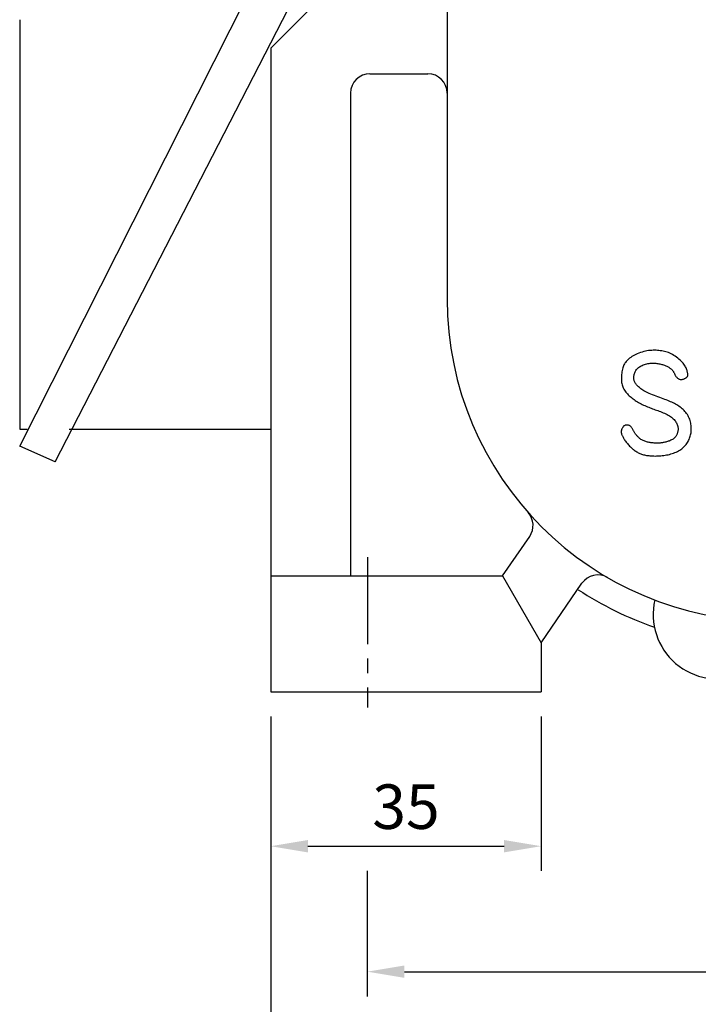
# Model space of a CAD drawing. Extents: x 0 to 771, y -8 to 545.
# Drawn here: x 456 to 543, y 177 to 305 of the extents above; entities that cross this region are included whole.
import ezdxf

# ---------------------------------------------------------------- set-up
doc = ezdxf.new("R2010")
doc.units = 0
doc.header["$LTSCALE"] = 15
doc.header["$MEASUREMENT"] = 0
doc.linetypes.add('CENTER2', pattern=[1.125, 0.75, -0.125, 0.125, -0.125])
doc.layers.get('0').update_dxf_attribs({"color": 3, "linetype": 'CONTINUOUS'})
doc.layers.get('DEFPOINTS').update_dxf_attribs({"linetype": 'CONTINUOUS'})
for name, color, linetype in [('3', 3, 'CONTINUOUS'), ('CEN', 1, 'CENTER2'), ('DIM', 2, 'CONTINUOUS')]:
    doc.layers.add(name, color=color, linetype=linetype)
doc.styles.add('ROMANS', font='ROMANS.shx')
doc.styles.get("Standard").update_dxf_attribs({"font": 'romans.shx'})
doc.dimstyles.get("Standard").update_dxf_attribs({"dimtxt": 0.18, "dimasz": 0.18, "dimexe": 0.18, "dimexo": 0.0625, "dimgap": 0.09, "dimtad": 0, "dimtih": 1, "dimtoh": 1, "dimdec": 4, "dimzin": 0, "dimtxsty": 'STANDARD', "dimcen": 0.09, "dimazin": 3, "dimtfac": 1, "dimtdec": 4, "dimtofl": 0, "dimtmove": 0, "dimatfit": 3, "dimtolj": 1, "dimtzin": 0})

# ---------------------------------------------------------------- blocks, each defined once
blk = doc.blocks.new('*D27')
at = {"color": 2, "linetype": 'BYBLOCK'}
for p, q in [((455.53, 307.82), (455.53, 430.25)), ((575.53, 415.47), (575.53, 430.25)), ((460.33, 427.05), (570.73, 427.05)), ((652.74, 232.62), (669.67, 232.62)), ((666.47, 227.82), (666.47, 222.42)), ((652.74, 217.62), (669.67, 217.62))]:
    blk.add_line(p, q, dxfattribs=at)
for points in [[(460.33, 427.85), (460.33, 426.25), (455.53, 427.05)], [(570.73, 427.85), (570.73, 426.25), (575.53, 427.05)], [(665.67, 227.82), (667.27, 227.82), (666.47, 232.62)], [(665.67, 222.42), (667.27, 222.42), (666.47, 217.62)]]:
    blk.add_solid(points, dxfattribs=at)
at = {"layer": 'DEFPOINTS', "color": 0, "linetype": 'BYBLOCK'}
for p in [(575.53, 427.05), (575.53, 412.27), (455.53, 304.62), (649.54, 232.62), (649.54, 217.62), (666.47, 217.62)]:
    blk.add_point(p, dxfattribs=at)
at = {"color": 4, "linetype": 'BYBLOCK', "insert": (515.53, 432.17), "char_height": 5.76, "attachment_point": 5, "style": 'ROMANS'}
blk.add_mtext('\\A1;120', dxfattribs=at)
at = {"color": 4, "linetype": 'BYBLOCK', "insert": (661.35, 225.12), "char_height": 5.76, "attachment_point": 5, "rotation": 90, "style": 'ROMANS'}
blk.add_mtext('\\A1;15', dxfattribs=at)
blk = doc.blocks.new('*D24')
at = {"color": 2, "linetype": 'BYBLOCK'}
for p, q in [((492.18, 194.42), (492.18, 164.28)), ((667.18, 194.42), (667.18, 164.28)), ((496.98, 167.48), (662.38, 167.48))]:
    blk.add_line(p, q, dxfattribs=at)
for points in [[(496.98, 168.28), (496.98, 166.68), (492.18, 167.48)], [(662.38, 168.28), (662.38, 166.68), (667.18, 167.48)]]:
    blk.add_solid(points, dxfattribs=at)
at = {"layer": 'DEFPOINTS', "color": 0, "linetype": 'BYBLOCK'}
for p in [(492.18, 197.62), (667.18, 197.62), (667.18, 167.48)]:
    blk.add_point(p, dxfattribs=at)
at = {"color": 4, "linetype": 'BYBLOCK', "insert": (579.68, 172.6), "char_height": 5.76, "attachment_point": 5, "style": 'ROMANS'}
blk.add_mtext('\\A1;175', dxfattribs=at)
blk = doc.blocks.new('*D31')
at = {"color": 2, "linetype": 'BYBLOCK'}
for p, q in [((504.68, 194.42), (504.68, 178.18)), ((654.68, 194.42), (654.68, 178.18)), ((509.48, 181.38), (649.88, 181.38))]:
    blk.add_line(p, q, dxfattribs=at)
for points in [[(509.48, 182.18), (509.48, 180.58), (504.68, 181.38)], [(649.88, 182.18), (649.88, 180.58), (654.68, 181.38)]]:
    blk.add_solid(points, dxfattribs=at)
at = {"layer": 'DEFPOINTS', "color": 0, "linetype": 'BYBLOCK'}
for p in [(504.68, 197.62), (654.68, 197.62), (654.68, 181.38)]:
    blk.add_point(p, dxfattribs=at)
at = {"color": 4, "linetype": 'BYBLOCK', "insert": (579.68, 186.5), "char_height": 5.76, "attachment_point": 5, "style": 'ROMANS'}
blk.add_mtext('\\A1;150', dxfattribs=at)
blk = doc.blocks.new('*D10')
at = {"color": 2, "linetype": 'BYBLOCK'}
for p, q in [((1208.07, 266.53), (1208.07, 246.53)), ((1243.07, 266.53), (1243.07, 246.53)), ((1212.87, 249.73), (1238.27, 249.73))]:
    blk.add_line(p, q, dxfattribs=at)
for points in [[(1212.87, 250.53), (1212.87, 248.93), (1208.07, 249.73)], [(1238.27, 250.53), (1238.27, 248.93), (1243.07, 249.73)]]:
    blk.add_solid(points, dxfattribs=at)
at = {"layer": 'DEFPOINTS', "color": 0, "linetype": 'BYBLOCK'}
for p in [(1208.07, 269.73), (1243.07, 269.73), (1243.07, 249.73)]:
    blk.add_point(p, dxfattribs=at)
at = {"color": 4, "linetype": 'BYBLOCK', "insert": (1225.57, 254.85), "char_height": 5.76, "attachment_point": 5, "style": 'ROMANS'}
blk.add_mtext('\\A1;35', dxfattribs=at)

msp = doc.modelspace()

# ---------------------------------------------------------------- linework, layer by layer
for p, q in [((455.5332, 249.40003), (507.5332, 352.27005)), ((460.11563, 247.39971), (494.69986, 314.54131)), ((455.5332, 304.61583), (455.5332, 251.61583)), ((455.5332, 251.61583), (456.50044, 251.61583)), ((461.95605, 251.61583), (488.0332, 251.61583)), ((460.11563, 247.39971), (455.5332, 249.40003))]:
    msp.add_line(p, q)
at = {"layer": '3'}
for p, q in [((510.86653, 354.94917), (510.86653, 268.44917)), ((488.0332, 300.94917), (494.69986, 307.61583)), ((500.86653, 297.61583), (508.36653, 297.61583)), ((535.47978, 261.37848), (535.28859, 261.29249)), ((535.67903, 261.45772), (535.47978, 261.37848)), ((535.88449, 261.52988), (535.67903, 261.45772)), ((536.09428, 261.59467), (535.88449, 261.52988)), ((536.30656, 261.65178), (536.09428, 261.59467)), ((536.51945, 261.70089), (536.30656, 261.65178)), ((536.73111, 261.74169), (536.51945, 261.70089)), ((536.93966, 261.77387), (536.73111, 261.74169)), ((537.14362, 261.79728), (536.93966, 261.77387)), ((537.34292, 261.81239), (537.14362, 261.79728)), ((537.53789, 261.8198), (537.34292, 261.81239)), ((537.72882, 261.82016), (537.53789, 261.8198)), ((537.91603, 261.81406), (537.72882, 261.82016)), ((538.09983, 261.80214), (537.91603, 261.81406)), ((538.28053, 261.78501), (538.09983, 261.80214)), ((538.45844, 261.76329), (538.28053, 261.78501)), ((538.63392, 261.73734), (538.45844, 261.76329)), ((538.80754, 261.70642), (538.63392, 261.73734)), ((538.97992, 261.66956), (538.80754, 261.70642)), ((539.15168, 261.62575), (538.97992, 261.66956)), ((539.32344, 261.57401), (539.15168, 261.62575)), ((539.49582, 261.51334), (539.32344, 261.57401)), ((539.66944, 261.44275), (539.49582, 261.51334)), ((539.84492, 261.36126), (539.66944, 261.44275)), ((540.02243, 261.26829), (539.84492, 261.36126)), ((533.80553, 260.04539), (533.74559, 259.93125)), ((533.87292, 260.15408), (533.80553, 260.04539)), ((533.94875, 260.2593), (533.87292, 260.15408)), ((534.034, 260.36304), (533.94875, 260.2593)), ((534.12966, 260.46726), (534.034, 260.36304)), ((534.23655, 260.57345), (534.12966, 260.46726)), ((534.35465, 260.68101), (534.23655, 260.57345)), ((534.4838, 260.78881), (534.35465, 260.68101)), ((534.62379, 260.89575), (534.4838, 260.78881)), ((534.77446, 261.0007), (534.62379, 260.89575)), ((534.9356, 261.10255), (534.77446, 261.0007)), ((535.10704, 261.20018), (534.9356, 261.10255)), ((535.28859, 261.29249), (535.10704, 261.20018)), ((536.39617, 259.97654), (536.54435, 260.02098)), ((536.54435, 260.02098), (536.69557, 260.05928)), ((536.69557, 260.05928), (536.84853, 260.09138)), ((536.84853, 260.09138), (537.00193, 260.11722)), ((537.00193, 260.11722), (537.15445, 260.13674)), ((537.15445, 260.13674), (537.3048, 260.14987)), ((537.3048, 260.14987), (537.45192, 260.15664)), ((537.45192, 260.15664), (537.59569, 260.15739)), ((537.59569, 260.15739), (537.73624, 260.15257)), ((537.73624, 260.15257), (537.87368, 260.1426)), ((537.87368, 260.1426), (538.00815, 260.12791)), ((538.00815, 260.12791), (538.13977, 260.10896)), ((538.13977, 260.10896), (538.26865, 260.08615)), ((538.26865, 260.08615), (538.39494, 260.05994)), ((538.39494, 260.05994), (538.51867, 260.03071)), ((538.51867, 260.03071), (538.6396, 259.99869)), ((540.20038, 261.16503), (540.02243, 261.26829)), ((540.37672, 261.0531), (540.20038, 261.16503)), ((540.5494, 260.9341), (540.37672, 261.0531)), ((540.71638, 260.80964), (540.5494, 260.9341)), ((540.8756, 260.68134), (540.71638, 260.80964)), ((541.02502, 260.55081), (540.8756, 260.68134)), ((541.1626, 260.41965), (541.02502, 260.55081)), ((541.28678, 260.28926), (541.1626, 260.41965)), ((541.39793, 260.16004), (541.28678, 260.28926)), ((541.49692, 260.03218), (541.39793, 260.16004)), ((541.58463, 259.90587), (541.49692, 260.03218)), ((533.46619, 258.86178), (533.44456, 258.67921)), ((533.49303, 259.04137), (533.46619, 258.86178)), ((533.52465, 259.21537), (533.49303, 259.04137)), ((533.56061, 259.3812), (533.52465, 259.21537)), ((533.60047, 259.53624), (533.56061, 259.3812)), ((533.64405, 259.67865), (533.60047, 259.53624)), ((533.69209, 259.80966), (533.64405, 259.67865)), ((533.74559, 259.93125), (533.69209, 259.80966)), ((535.07988, 258.70186), (535.10668, 258.80756)), ((535.10668, 258.80756), (535.14067, 258.91375)), ((535.14067, 258.91375), (535.18267, 259.01932)), ((535.18267, 259.01932), (535.23347, 259.12315)), ((535.23347, 259.12315), (535.29388, 259.22414)), ((535.29388, 259.22414), (535.36451, 259.3213)), ((535.36451, 259.3213), (535.44511, 259.41424)), ((535.44511, 259.41424), (535.53527, 259.50272)), ((535.53527, 259.50272), (535.63455, 259.58649)), ((535.63455, 259.58649), (535.7425, 259.66531)), ((535.7425, 259.66531), (535.85871, 259.73891)), ((535.85871, 259.73891), (535.98273, 259.80706)), ((535.98273, 259.80706), (536.11413, 259.8695)), ((536.11413, 259.8695), (536.25233, 259.92603)), ((536.25233, 259.92603), (536.39617, 259.97654)), ((538.6396, 259.99869), (538.75744, 259.96407)), ((538.75744, 259.96407), (538.87187, 259.92703)), ((538.87187, 259.92703), (538.98258, 259.88776)), ((538.98258, 259.88776), (539.08925, 259.84644)), ((539.08925, 259.84644), (539.19158, 259.80327)), ((539.19158, 259.80327), (539.28927, 259.75842)), ((539.28927, 259.75842), (539.38204, 259.71209)), ((539.38204, 259.71209), (539.46985, 259.66452)), ((539.46985, 259.66452), (539.55271, 259.61596)), ((539.55271, 259.61596), (539.6306, 259.56666)), ((539.6306, 259.56666), (539.70352, 259.51686)), ((539.70352, 259.51686), (539.77149, 259.46681)), ((539.77149, 259.46681), (539.8345, 259.41676)), ((539.8345, 259.41676), (539.89255, 259.36696)), ((539.89255, 259.36696), (539.9457, 259.31755)), ((539.9457, 259.31755), (539.99433, 259.26819)), ((539.99433, 259.26819), (540.03887, 259.21846)), ((540.03887, 259.21846), (540.07975, 259.16793)), ((540.07975, 259.16793), (540.1174, 259.11616)), ((540.1174, 259.11616), (540.15226, 259.06271)), ((540.15226, 259.06271), (540.18477, 259.00716)), ((540.18477, 259.00716), (540.21535, 258.94906)), ((540.21535, 258.94906), (540.24452, 258.88818)), ((540.24452, 258.88818), (540.27307, 258.825)), ((540.27307, 258.825), (540.30186, 258.76021)), ((540.30186, 258.76021), (540.33177, 258.69448)), ((541.66192, 259.7813), (541.58463, 259.90587)), ((541.72966, 259.65865), (541.66192, 259.7813)), ((541.78872, 259.53811), (541.72966, 259.65865)), ((541.83996, 259.41986), (541.78872, 259.53811)), ((541.88416, 259.30423), (541.83996, 259.41986)), ((541.92166, 259.19207), (541.88416, 259.30423)), ((541.95271, 259.08437), (541.92166, 259.19207)), ((541.97755, 258.98212), (541.95271, 259.08437)), ((541.99645, 258.88633), (541.97755, 258.98212)), ((542.00964, 258.79797), (541.99645, 258.88633)), ((542.01737, 258.71804), (542.00964, 258.79797)), ((533.41866, 258.31557), (533.41526, 258.13971)), ((533.41526, 258.13971), (533.41878, 257.97073)), ((533.42857, 258.49628), (533.41866, 258.31557)), ((533.41878, 257.97073), (533.42956, 257.80851)), ((533.44456, 258.67921), (533.42857, 258.49628)), ((533.42956, 257.80851), (533.44791, 257.65236)), ((533.44791, 257.65236), (533.47413, 257.50161)), ((533.47413, 257.50161), (533.50854, 257.35557)), ((535.02747, 258.21707), (535.02873, 258.30601)), ((535.03142, 258.13111), (535.02747, 258.21707)), ((535.02873, 258.30601), (535.03458, 258.39891)), ((535.04119, 258.04713), (535.03142, 258.13111)), ((535.03458, 258.39891), (535.04464, 258.49642)), ((535.05742, 257.96415), (535.04119, 258.04713)), ((535.04464, 258.49642), (535.05947, 258.59778)), ((535.08072, 257.88116), (535.05742, 257.96415)), ((535.05947, 258.59778), (535.07988, 258.70186)), ((535.1117, 257.79718), (535.08072, 257.88116)), ((535.151, 257.71122), (535.1117, 257.79718)), ((535.19904, 257.62258), (535.151, 257.71122)), ((535.25552, 257.5317), (535.19904, 257.62258)), ((535.31993, 257.43933), (535.25552, 257.5317)), ((540.33177, 258.69448), (540.36367, 258.62852)), ((540.36367, 258.62852), (540.39842, 258.56298)), ((540.39842, 258.56298), (540.43689, 258.49856)), ((540.43689, 258.49856), (540.47995, 258.43594)), ((540.47995, 258.43594), (540.5282, 258.37579)), ((540.5282, 258.37579), (540.58124, 258.31874)), ((540.58124, 258.31874), (540.63836, 258.2654)), ((540.63836, 258.2654), (540.6989, 258.21641)), ((540.6989, 258.21641), (540.76216, 258.17237)), ((540.76216, 258.17237), (540.82748, 258.13392)), ((540.82748, 258.13392), (540.89415, 258.10166)), ((540.89415, 258.10166), (540.96151, 258.07623)), ((540.96151, 258.07623), (541.02894, 258.05804)), ((541.02894, 258.05804), (541.09612, 258.0468)), ((541.09612, 258.0468), (541.16281, 258.04201)), ((541.16281, 258.04201), (541.22875, 258.04317)), ((541.22875, 258.04317), (541.2937, 258.04978)), ((541.2937, 258.04978), (541.35741, 258.06135)), ((541.35741, 258.06135), (541.41963, 258.07738)), ((541.41963, 258.07738), (541.48012, 258.09739)), ((541.48012, 258.09739), (541.53862, 258.12084)), ((541.53862, 258.12084), (541.59488, 258.14714)), ((541.59488, 258.14714), (541.64867, 258.17568)), ((541.64867, 258.17568), (541.69973, 258.20583)), ((541.69973, 258.20583), (541.74781, 258.23697)), ((541.74781, 258.23697), (541.79267, 258.26848)), ((541.79267, 258.26848), (541.83405, 258.29975)), ((541.83405, 258.29975), (541.87172, 258.33014)), ((541.87172, 258.33014), (541.90543, 258.3594)), ((541.90543, 258.3594), (541.93505, 258.38866)), ((541.93505, 258.38866), (541.96046, 258.41941)), ((541.96046, 258.41941), (541.98152, 258.45313)), ((541.98152, 258.45313), (541.99812, 258.49132)), ((541.99812, 258.49132), (542.01013, 258.53546)), ((542.01013, 258.53546), (542.01743, 258.58703)), ((542.01989, 258.64754), (542.01737, 258.71804)), ((542.01743, 258.58703), (542.01989, 258.64754)), ((533.50854, 257.35557), (533.55144, 257.21356)), ((533.55144, 257.21356), (533.60315, 257.0749)), ((533.60315, 257.0749), (533.66398, 256.9389)), ((533.66398, 256.9389), (533.73405, 256.80504)), ((533.73405, 256.80504), (533.81281, 256.67341)), ((533.81281, 256.67341), (533.89951, 256.54426)), ((533.89951, 256.54426), (533.9934, 256.41784)), ((533.9934, 256.41784), (534.09374, 256.2944)), ((534.09374, 256.2944), (534.19978, 256.17418)), ((535.39178, 257.34622), (535.31993, 257.43933)), ((535.47058, 257.25311), (535.39178, 257.34622)), ((535.55583, 257.16074), (535.47058, 257.25311)), ((535.64703, 257.06986), (535.55583, 257.16074)), ((535.74369, 256.98122), (535.64703, 257.06986)), ((535.84566, 256.89531), (535.74369, 256.98122)), ((535.95413, 256.81169), (535.84566, 256.89531)), ((536.07067, 256.72969), (535.95413, 256.81169)), ((536.19681, 256.64861), (536.07067, 256.72969)), ((536.33412, 256.56779), (536.19681, 256.64861)), ((536.48415, 256.48653), (536.33412, 256.56779)), ((536.64843, 256.40415), (536.48415, 256.48653)), ((536.82853, 256.31998), (536.64843, 256.40415)), ((537.02518, 256.23356), (536.82853, 256.31998)), ((537.23584, 256.14541), (537.02518, 256.23356)), ((534.19978, 256.17418), (534.31079, 256.05743)), ((534.31079, 256.05743), (534.42601, 255.9444)), ((534.42601, 255.9444), (534.54486, 255.83524)), ((534.54486, 255.83524), (534.66737, 255.72974)), ((534.66737, 255.72974), (534.79372, 255.62759)), ((534.79372, 255.62759), (534.92411, 255.52848)), ((534.92411, 255.52848), (535.05871, 255.43209)), ((535.05871, 255.43209), (535.19772, 255.33812)), ((535.19772, 255.33812), (535.34131, 255.24626)), ((535.34131, 255.24626), (535.48968, 255.1562)), ((535.48968, 255.1562), (535.64286, 255.06772)), ((535.64286, 255.06772), (535.80025, 254.98097)), ((535.80025, 254.98097), (535.96112, 254.89621)), ((537.45717, 256.05627), (537.23584, 256.14541)), ((537.68582, 255.96688), (537.45717, 256.05627)), ((537.91844, 255.87798), (537.68582, 255.96688)), ((538.15167, 255.79033), (537.91844, 255.87798)), ((538.38218, 255.70466), (538.15167, 255.79033)), ((538.60661, 255.62171), (538.38218, 255.70466)), ((538.82227, 255.54198), (538.60661, 255.62171)), ((539.02906, 255.46492), (538.82227, 255.54198)), ((539.22753, 255.38971), (539.02906, 255.46492)), ((539.41826, 255.31556), (539.22753, 255.38971)), ((539.60179, 255.24166), (539.41826, 255.31556)), ((539.77869, 255.16719), (539.60179, 255.24166)), ((539.94951, 255.09137), (539.77869, 255.16719)), ((540.1148, 255.01337), (539.94951, 255.09137)), ((540.27508, 254.93249), (540.1148, 255.01337)), ((540.43058, 254.84831), (540.27508, 254.93249)), ((535.96112, 254.89621), (536.12471, 254.81368)), ((536.12471, 254.81368), (536.29029, 254.73363)), ((536.29029, 254.73363), (536.45711, 254.6563)), ((536.45711, 254.6563), (536.62442, 254.58196)), ((536.62442, 254.58196), (536.79149, 254.51083)), ((536.79149, 254.51083), (536.95776, 254.44302)), ((536.95776, 254.44302), (537.12347, 254.37801)), ((537.12347, 254.37801), (537.28906, 254.3151)), ((537.28906, 254.3151), (537.45496, 254.25361)), ((537.45496, 254.25361), (537.62161, 254.19287)), ((537.62161, 254.19287), (537.78943, 254.13219)), ((537.78943, 254.13219), (537.95886, 254.07089)), ((537.95886, 254.07089), (538.13034, 254.00829)), ((538.13034, 254.00829), (538.30401, 253.94379)), ((538.30401, 253.94379), (538.47886, 253.87712)), ((538.47886, 253.87712), (538.65359, 253.80809)), ((538.65359, 253.80809), (538.82689, 253.73652)), ((538.82689, 253.73652), (538.99746, 253.66223)), ((538.99746, 253.66223), (539.164, 253.58502)), ((540.58149, 254.76054), (540.43058, 254.84831)), ((540.728, 254.66887), (540.58149, 254.76054)), ((540.8703, 254.57298), (540.728, 254.66887)), ((541.00856, 254.47256), (540.8703, 254.57298)), ((541.14297, 254.36731), (541.00856, 254.47256)), ((541.27373, 254.25692), (541.14297, 254.36731)), ((541.40085, 254.14115), (541.27373, 254.25692)), ((541.52369, 254.02011), (541.40085, 254.14115)), ((541.64145, 253.89399), (541.52369, 254.02011)), ((541.75331, 253.76297), (541.64145, 253.89399)), ((541.85848, 253.62724), (541.75331, 253.76297)), ((539.164, 253.58502), (539.32521, 253.50471)), ((539.32521, 253.50471), (539.47978, 253.42111)), ((539.47978, 253.42111), (539.62659, 253.3341)), ((539.62659, 253.3341), (539.76521, 253.24374)), ((539.76521, 253.24374), (539.8954, 253.15015)), ((539.8954, 253.15015), (540.0169, 253.05346)), ((540.0169, 253.05346), (540.12948, 252.9538)), ((540.12948, 252.9538), (540.23288, 252.85129)), ((540.23288, 252.85129), (540.32685, 252.74605)), ((540.32685, 252.74605), (540.41115, 252.63821)), ((540.41115, 252.63821), (540.48562, 252.52801)), ((540.48562, 252.52801), (540.55048, 252.4162)), ((540.55048, 252.4162), (540.60603, 252.30364)), ((541.95614, 253.48699), (541.85848, 253.62724)), ((542.04549, 253.34239), (541.95614, 253.48699)), ((542.12573, 253.19365), (542.04549, 253.34239)), ((542.19626, 253.04102), (542.12573, 253.19365)), ((542.25736, 252.88518), (542.19626, 253.04102)), ((542.30954, 252.72685), (542.25736, 252.88518)), ((542.35328, 252.56679), (542.30954, 252.72685)), ((542.38908, 252.40574), (542.35328, 252.56679)), ((542.41744, 252.24444), (542.38908, 252.40574)), ((533.39566, 251.33077), (533.39255, 251.2738)), ((533.39255, 251.2738), (533.39409, 251.21522)), ((533.39409, 251.21522), (533.40055, 251.15466)), ((533.40311, 251.3865), (533.39566, 251.33077)), ((533.40055, 251.15466), (533.41203, 251.09174)), ((533.4146, 251.44137), (533.40311, 251.3865)), ((533.4298, 251.49573), (533.4146, 251.44137)), ((533.44841, 251.54997), (533.4298, 251.49573)), ((533.47013, 251.60446), (533.44841, 251.54997)), ((533.49464, 251.65957), (533.47013, 251.60446)), ((533.52171, 251.71546), (533.49464, 251.65957)), ((533.55152, 251.77141), (533.52171, 251.71546)), ((533.58431, 251.82649), (533.55152, 251.77141)), ((533.62032, 251.87977), (533.58431, 251.82649)), ((533.6598, 251.93032), (533.62032, 251.87977)), ((533.703, 251.97722), (533.6598, 251.93032)), ((533.75018, 252.01953), (533.703, 251.97722)), ((533.80157, 252.05632), (533.75018, 252.01953)), ((533.85723, 252.08684), (533.80157, 252.05632)), ((533.9165, 252.11104), (533.85723, 252.08684)), ((533.97849, 252.12903), (533.9165, 252.11104)), ((534.04235, 252.14096), (533.97849, 252.12903)), ((534.10719, 252.14693), (534.04235, 252.14096)), ((534.17216, 252.14707), (534.10719, 252.14693)), ((534.23639, 252.14151), (534.17216, 252.14707)), ((534.299, 252.13038), (534.23639, 252.14151)), ((534.3593, 252.11375), (534.299, 252.13038)), ((534.41725, 252.09161), (534.3593, 252.11375)), ((534.47296, 252.06389), (534.41725, 252.09161)), ((534.52656, 252.03053), (534.47296, 252.06389)), ((534.57817, 251.99146), (534.52656, 252.03053)), ((534.62793, 251.94663), (534.57817, 251.99146)), ((534.67595, 251.89598), (534.62793, 251.94663)), ((534.72236, 251.83943), (534.67595, 251.89598)), ((534.76731, 251.77711), (534.72236, 251.83943)), ((534.81108, 251.70983), (534.76731, 251.77711)), ((534.85398, 251.63858), (534.81108, 251.70983)), ((534.89633, 251.56436), (534.85398, 251.63858)), ((534.93843, 251.48815), (534.89633, 251.56436)), ((534.98058, 251.41095), (534.93843, 251.48815)), ((535.02312, 251.33375), (534.98058, 251.41095)), ((535.06633, 251.25754), (535.02312, 251.33375)), ((535.11056, 251.1831), (535.06633, 251.25754)), ((535.15621, 251.11033), (535.11056, 251.1831)), ((535.20372, 251.03893), (535.15621, 251.11033)), ((540.60603, 252.30364), (540.65259, 252.19121)), ((540.67771, 251.1329), (540.64929, 251.05124)), ((540.65259, 252.19121), (540.69047, 252.07977)), ((540.70303, 251.21555), (540.67771, 251.1329)), ((540.69047, 252.07977), (540.71998, 251.97019)), ((540.72463, 251.2997), (540.70303, 251.21555)), ((540.71998, 251.97019), (540.74143, 251.86334)), ((540.74189, 251.38582), (540.72463, 251.2997)), ((540.74143, 251.86334), (540.75512, 251.76008)), ((540.75419, 251.47443), (540.74189, 251.38582)), ((540.76091, 251.56601), (540.75419, 251.47443)), ((540.75512, 251.76008), (540.76143, 251.66106)), ((540.76143, 251.66106), (540.76091, 251.56601)), ((542.41141, 251.00536), (542.43507, 251.15409)), ((542.43886, 252.08363), (542.41744, 252.24444)), ((542.43507, 251.15409), (542.45184, 251.30449)), ((542.45383, 251.92407), (542.43886, 252.08363)), ((542.45184, 251.30449), (542.46192, 251.45663)), ((542.46272, 251.76635), (542.45383, 251.92407)), ((542.46192, 251.45663), (542.46548, 251.61056)), ((542.46548, 251.61056), (542.46272, 251.76635)), ((533.41203, 251.09174), (533.4286, 251.02609)), ((533.4286, 251.02609), (533.45032, 250.95734)), ((533.45032, 250.95734), (533.47724, 250.88512)), ((533.47724, 250.88512), (533.50944, 250.80906)), ((533.50944, 250.80906), (533.54697, 250.72878)), ((533.54697, 250.72878), (533.58989, 250.64391)), ((533.58989, 250.64391), (533.63824, 250.55425)), ((533.63824, 250.55425), (533.69192, 250.46025)), ((533.69192, 250.46025), (533.75082, 250.36254)), ((533.75082, 250.36254), (533.8148, 250.26172)), ((533.8148, 250.26172), (533.88373, 250.15842)), ((533.88373, 250.15842), (533.95751, 250.05326)), ((533.95751, 250.05326), (534.036, 249.94687)), ((534.036, 249.94687), (534.11908, 249.83985)), ((534.11908, 249.83985), (534.20654, 249.73284)), ((535.25353, 250.96858), (535.20372, 251.03893)), ((535.30607, 250.89898), (535.25353, 250.96858)), ((535.36177, 250.8298), (535.30607, 250.89898)), ((535.42106, 250.76076), (535.36177, 250.8298)), ((535.48439, 250.69152), (535.42106, 250.76076)), ((535.5521, 250.62196), (535.48439, 250.69152)), ((535.62421, 250.55258), (535.5521, 250.62196)), ((535.70067, 250.48407), (535.62421, 250.55258)), ((535.7814, 250.41711), (535.70067, 250.48407)), ((535.86635, 250.35238), (535.7814, 250.41711)), ((535.95545, 250.29056), (535.86635, 250.35238)), ((536.04865, 250.23234), (535.95545, 250.29056)), ((536.14588, 250.1784), (536.04865, 250.23234)), ((536.24698, 250.12925), (536.14588, 250.1784)), ((536.35144, 250.08475), (536.24698, 250.12925)), ((536.45862, 250.04459), (536.35144, 250.08475)), ((536.56791, 250.00846), (536.45862, 250.04459)), ((536.67869, 249.97605), (536.56791, 250.00846)), ((536.79033, 249.94705), (536.67869, 249.97605)), ((536.90223, 249.92115), (536.79033, 249.94705)), ((537.01375, 249.89804), (536.90223, 249.92115)), ((537.12435, 249.87745), (537.01375, 249.89804)), ((537.23378, 249.85927), (537.12435, 249.87745)), ((537.34184, 249.84345), (537.23378, 249.85927)), ((537.44835, 249.82993), (537.34184, 249.84345)), ((537.55312, 249.81864), (537.44835, 249.82993)), ((538.6172, 249.83456), (538.5176, 249.8219)), ((538.72005, 249.8497), (538.6172, 249.83456)), ((538.82581, 249.86745), (538.72005, 249.8497)), ((538.93394, 249.88793), (538.82581, 249.86745)), ((539.04386, 249.91126), (538.93394, 249.88793)), ((539.15502, 249.93757), (539.04386, 249.91126)), ((539.26686, 249.96697), (539.15502, 249.93757)), ((539.37883, 249.9996), (539.26686, 249.96697)), ((539.49036, 250.03557), (539.37883, 249.9996)), ((539.60084, 250.075), (539.49036, 250.03557)), ((539.7094, 250.1179), (539.60084, 250.075)), ((539.8151, 250.16427), (539.7094, 250.1179)), ((539.91702, 250.21411), (539.8151, 250.16427)), ((540.01423, 250.26742), (539.91702, 250.21411)), ((540.10579, 250.3242), (540.01423, 250.26742)), ((540.19078, 250.38446), (540.10579, 250.3242)), ((540.26827, 250.44819), (540.19078, 250.38446)), ((540.3376, 250.51532), (540.26827, 250.44819)), ((540.39924, 250.58556), (540.3376, 250.51532)), ((540.45394, 250.65852), (540.39924, 250.58556)), ((540.50244, 250.73384), (540.45394, 250.65852)), ((540.54547, 250.81114), (540.50244, 250.73384)), ((540.5838, 250.89006), (540.54547, 250.81114)), ((540.61816, 250.97021), (540.5838, 250.89006)), ((540.64929, 251.05124), (540.61816, 250.97021)), ((541.87929, 249.75317), (541.9654, 249.88175)), ((541.9654, 249.88175), (542.04518, 250.01368)), ((542.04518, 250.01368), (542.11845, 250.14865)), ((542.11845, 250.14865), (542.18502, 250.28634)), ((542.18502, 250.28634), (542.24471, 250.42645)), ((542.24471, 250.42645), (542.29733, 250.56867)), ((542.29733, 250.56867), (542.3427, 250.71268)), ((542.3427, 250.71268), (542.38068, 250.85825)), ((542.38068, 250.85825), (542.41141, 251.00536)), ((534.20654, 249.73284), (534.29785, 249.62652)), ((534.29785, 249.62652), (534.39238, 249.52155)), ((534.39238, 249.52155), (534.48951, 249.41864)), ((534.48951, 249.41864), (534.58863, 249.31845)), ((534.58863, 249.31845), (534.68912, 249.22167)), ((534.68912, 249.22167), (534.79035, 249.12899)), ((534.79035, 249.12899), (534.8917, 249.04107)), ((534.8917, 249.04107), (534.9927, 248.95846)), ((534.9927, 248.95846), (535.09345, 248.88105)), ((535.09345, 248.88105), (535.1942, 248.80861)), ((535.1942, 248.80861), (535.29521, 248.74087)), ((535.29521, 248.74087), (535.3967, 248.6776)), ((535.3967, 248.6776), (535.49894, 248.61854)), ((535.49894, 248.61854), (535.60218, 248.56345)), ((535.60218, 248.56345), (535.70665, 248.51208)), ((537.65597, 249.80951), (537.55312, 249.81864)), ((537.75671, 249.8025), (537.65597, 249.80951)), ((537.85516, 249.79753), (537.75671, 249.8025)), ((537.95129, 249.79456), (537.85516, 249.79753)), ((538.04567, 249.79364), (537.95129, 249.79456)), ((538.13907, 249.79483), (538.04567, 249.79364)), ((538.23221, 249.79819), (538.13907, 249.79483)), ((538.32585, 249.80378), (538.23221, 249.79819)), ((538.42073, 249.81166), (538.32585, 249.80378)), ((538.5176, 249.8219), (538.42073, 249.81166)), ((540.17169, 248.50547), (540.34198, 248.56872)), ((540.34198, 248.56872), (540.50707, 248.63755)), ((540.50707, 248.63755), (540.6662, 248.71209)), ((540.6662, 248.71209), (540.81863, 248.79245)), ((540.81863, 248.79245), (540.96377, 248.8787)), ((540.96377, 248.8787), (541.10166, 248.97065)), ((541.10166, 248.97065), (541.23248, 249.06806)), ((541.23248, 249.06806), (541.35642, 249.17068)), ((541.35642, 249.17068), (541.47366, 249.27825)), ((541.47366, 249.27825), (541.58438, 249.39054)), ((541.58438, 249.39054), (541.68878, 249.50729)), ((541.68878, 249.50729), (541.78705, 249.62825)), ((541.78705, 249.62825), (541.87929, 249.75317)), ((535.70665, 248.51208), (535.8127, 248.46422)), ((535.8127, 248.46422), (535.92097, 248.41976)), ((535.92097, 248.41976), (536.03223, 248.37865)), ((536.03223, 248.37865), (536.1472, 248.34082)), ((536.1472, 248.34082), (536.26664, 248.30622)), ((536.26664, 248.30622), (536.39129, 248.27478)), ((536.39129, 248.27478), (536.52189, 248.24644)), ((536.52189, 248.24644), (536.65919, 248.22114)), ((536.65919, 248.22114), (536.80371, 248.19884)), ((536.80371, 248.19884), (536.95504, 248.17964)), ((536.95504, 248.17964), (537.11258, 248.16367)), ((537.11258, 248.16367), (537.2757, 248.15105)), ((537.2757, 248.15105), (537.44378, 248.14189)), ((537.44378, 248.14189), (537.6162, 248.13633)), ((537.6162, 248.13633), (537.79234, 248.13449)), ((537.79234, 248.13449), (537.97158, 248.1365)), ((537.97158, 248.1365), (538.15333, 248.14247)), ((538.15333, 248.14247), (538.33706, 248.15253)), ((538.33706, 248.15253), (538.52227, 248.16681)), ((538.52227, 248.16681), (538.70848, 248.18543)), ((538.70848, 248.18543), (538.89519, 248.20851)), ((538.89519, 248.20851), (539.08189, 248.23618)), ((539.08189, 248.23618), (539.2681, 248.26856)), ((539.2681, 248.26856), (539.45332, 248.30578)), ((539.45332, 248.30578), (539.637, 248.34795)), ((539.637, 248.34795), (539.81846, 248.39521)), ((539.81846, 248.39521), (539.99694, 248.44767)), ((539.99694, 248.44767), (540.17169, 248.50547)), ((518.0332, 232.61583), (521.54608, 237.73434)), ((488.0332, 232.61583), (518.0332, 232.61583)), ((518.0332, 232.61583), (523.0332, 223.95558)), ((523.0332, 223.95558), (528.31767, 231.65541)), ((488.0332, 217.61583), (523.0332, 217.61583))]:
    msp.add_line(p, q, dxfattribs=at)
at = {"layer": '3', "color": 3}
for p, q in [((488.0332, 300.94917), (488.0332, 217.61583)), ((498.36653, 295.11583), (498.36653, 232.61583)), ((523.0332, 223.95558), (523.0332, 217.61583))]:
    msp.add_line(p, q, dxfattribs=at)
at = {"layer": '3'}
for centre, radius, start, end in [((500.86653, 295.11583), 2.5, 90, 180), ((508.36653, 295.11583), 2.5, 0, 90), ((552.5332, 268.44917), 41.66667, 180, 270), ((519.48483, 239.149), 2.5, 325.5377741, 41.5597035), ((530.37892, 230.24076), 2.5, 59.8936788, 145.5377741), ((552.5332, 268.44917), 45, 236.7166842, 250.7517385), ((545.86653, 227.61583), 8.33333, 166.9741423, 354.2608295)]:
    msp.add_arc(centre, radius, start, end, dxfattribs=at)
at = {"layer": 'CEN'}
msp.add_line((500.5332, 235.02478), (500.5332, 215.58983), dxfattribs=at)

# ---------------------------------------------------------------- dimensions: what is measured, and where the dimension line sits
at = {"layer": 'DIM'}
dim = msp.add_linear_dim(base=(575.5332, 427.04564), p1=(455.5332, 304.61583), p2=(575.5332, 412.26859), text='120', dimstyle='STANDARD', override={"dimscale": 32, "dimasz": 0.15, "dimexe": 0.1, "dimexo": 0.1, "dimgap": 0.07, "dimtad": 1, "dimtih": 0, "dimtxsty": 'ROMANS', "dimclrd": 2, "dimclre": 2, "dimclrt": 4, "dimtix": 1, "dimtofl": 1}, dxfattribs=at)
dim.commit()
dim.dimension.update_dxf_attribs({"geometry": '*D27', "text_midpoint": (515.5332, 432.16564)})
dim = msp.add_linear_dim(base=(679.96327, 217.61583), p1=(663.0332, 232.61583), p2=(663.0332, 217.61583), angle=90, text='15', dimstyle='STANDARD', override={"dimscale": 32, "dimasz": 0.15, "dimexe": 0.1, "dimexo": 0.1, "dimgap": 0.07, "dimtad": 1, "dimtih": 0, "dimtxsty": 'ROMANS', "dimclrd": 2, "dimclre": 2, "dimclrt": 4, "dimtix": 1, "dimtofl": 1}, dxfattribs=at)
dim.commit()
dim.dimension.update_dxf_attribs({"geometry": '*D27', "text_midpoint": (674.84327, 225.11583), "insert": (13.49183, 0)})
for base, p1, p2, text, picture, middle, set_off in [((523.0332, 197.61583), (488.0332, 217.61583), (523.0332, 217.61583), '35', '*D10', (505.5332, 202.73583), (-720.0337, -52.10965)), ((663.0332, 167.48455), (488.0332, 197.61583), (663.0332, 197.61583), '175', '*D24', (575.5332, 172.60455), (-4.15166, 0)), ((650.5332, 181.37534), (500.5332, 197.61583), (650.5332, 197.61583), '150', '*D31', (575.5332, 186.49534), (-4.15166, 0))]:
    dim = msp.add_linear_dim(base=base, p1=p1, p2=p2, text=text, dimstyle='STANDARD', override={"dimscale": 32, "dimasz": 0.15, "dimexe": 0.1, "dimexo": 0.1, "dimgap": 0.07, "dimtad": 1, "dimtih": 0, "dimtxsty": 'ROMANS', "dimclrd": 2, "dimclre": 2, "dimclrt": 4, "dimtix": 1, "dimtofl": 1}, dxfattribs=at)
    dim.commit()
    dim.dimension.update_dxf_attribs({"geometry": picture, "text_midpoint": middle, "insert": set_off})

doc.saveas('drawing.dxf')
